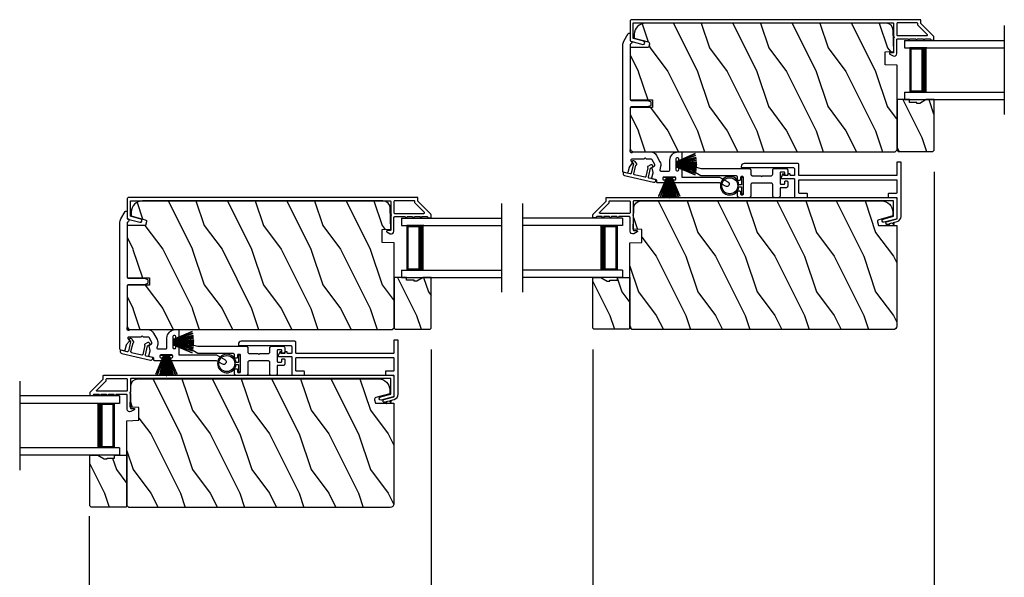
# Model space of a CAD drawing. Extents: x 491 to 842, y -556 to -461.
# Drawn here: x 724 to 740, y -527 to -517 of the extents above; entities that cross this region are included whole.
import ezdxf

# ---------------------------------------------------------------- set-up
doc = ezdxf.new("R2010")
doc.units = 0
doc.header["$LTSCALE"] = 2
doc.header["$MEASUREMENT"] = 0
doc.header["$PDMODE"] = 3
doc.layers.get('0').update_dxf_attribs({"linetype": 'CONTINUOUS'})
doc.layers.get('DEFPOINTS').update_dxf_attribs({"color": 3, "linetype": 'CONTINUOUS'})
doc.layers.add('Dim', color=7, linetype='CONTINUOUS')
doc.styles.get("Standard").update_dxf_attribs({"font": 'arial.ttf'})
doc.dimstyles.new('STANDARD X2', dxfattribs={"dimtxt": 0.48, "dimasz": 0.6, "dimexe": 0.125, "dimexo": 0.36, "dimgap": 0.18, "dimtad": 0, "dimdec": 4, "dimzin": 0, "dimdsep": 46, "dimlunit": 4, "dimtxsty": 'Standard', "dimcen": 0, "dimadec": 5, "dimazin": 0, "dimtfac": 1, "dimtdec": 4, "dimtofl": 0, "dimtmove": 0, "dimatfit": 3, "dimfxl": 1, "dimtolj": 1, "dimtzin": 0, "dimarcsym": 0})

# ---------------------------------------------------------------- blocks, each defined once
blk = doc.blocks.new('*D215')
at = {"layer": 'DEFPOINTS', "color": 0, "transparency": 16777216}
for p in [(721.913, -525.417), (724.674, -525.417), (721.913, -529.872)]:
    blk.add_point(p, dxfattribs=at)
at = {"layer": 'Dim', "color": 0, "lineweight": -2, "transparency": 16777216}
for p, q in [((721.913, -525.777), (721.913, -529.997)), ((724.674, -525.777), (724.674, -529.997)), ((721.313, -529.872), (720.713, -529.872)), ((725.274, -529.872), (725.874, -529.872))]:
    blk.add_line(p, q, dxfattribs=at)
at = {"layer": 'Dim', "color": 0, "transparency": 16777216}
for points in [[(721.313, -529.772), (721.313, -529.972), (721.913, -529.872)], [(725.274, -529.772), (725.274, -529.972), (724.674, -529.872)]]:
    blk.add_solid(points, dxfattribs=at)
at = {"layer": 'Dim', "color": 0, "transparency": 16777216, "insert": (723.293, -529.872), "char_height": 0.48, "attachment_point": 5}
blk.add_mtext('\\A1;DLO', dxfattribs=at)
blk = doc.blocks.new('*D218')
at = {"layer": 'DEFPOINTS', "color": 0, "transparency": 16777216}
for p in [(738.924, -519.417), (733.169, -522.417), (733.169, -529.872)]:
    blk.add_point(p, dxfattribs=at)
at = {"layer": 'Dim', "color": 0, "lineweight": -2, "transparency": 16777216}
for p, q in [((738.924, -519.777), (738.924, -529.997)), ((733.169, -522.777), (733.169, -529.997)), ((733.769, -529.872), (735.408, -529.872)), ((738.324, -529.872), (736.684, -529.872))]:
    blk.add_line(p, q, dxfattribs=at)
at = {"layer": 'Dim', "color": 0, "transparency": 16777216}
for points in [[(733.769, -529.772), (733.769, -529.972), (733.169, -529.872)], [(738.324, -529.772), (738.324, -529.972), (738.924, -529.872)]]:
    blk.add_solid(points, dxfattribs=at)
at = {"layer": 'Dim', "color": 0, "transparency": 16777216, "insert": (736.046, -529.872), "char_height": 0.48, "attachment_point": 5}
blk.add_mtext('\\A1;5{\\H1x;\\S3/4;}"', dxfattribs=at)
blk = doc.blocks.new('*D219')
at = {"layer": 'DEFPOINTS', "color": 0, "transparency": 16777216}
for p in [(730.444, -522.417), (724.674, -525.228), (724.674, -529.872)]:
    blk.add_point(p, dxfattribs=at)
at = {"layer": 'Dim', "color": 0, "lineweight": -2, "transparency": 16777216}
for p, q in [((730.444, -522.777), (730.444, -529.997)), ((724.674, -525.588), (724.674, -529.997)), ((725.274, -529.872), (726.921, -529.872)), ((729.844, -529.872), (728.197, -529.872))]:
    blk.add_line(p, q, dxfattribs=at)
at = {"layer": 'Dim', "color": 0, "transparency": 16777216}
for points in [[(725.274, -529.772), (725.274, -529.972), (724.674, -529.872)], [(729.844, -529.772), (729.844, -529.972), (730.444, -529.872)]]:
    blk.add_solid(points, dxfattribs=at)
at = {"layer": 'Dim', "color": 0, "transparency": 16777216, "insert": (727.559, -529.872), "char_height": 0.48, "attachment_point": 5}
blk.add_mtext('\\A1;5{\\H1x;\\S3/4;}"', dxfattribs=at)
blk = doc.blocks.new('*D242')
at = {"layer": 'DEFPOINTS', "color": 0, "transparency": 16777216}
for p in [(730.444, -522.417), (733.169, -522.417), (730.444, -529.872)]:
    blk.add_point(p, dxfattribs=at)
at = {"layer": 'Dim', "color": 0, "lineweight": -2, "transparency": 16777216}
for p, q in [((730.444, -522.777), (730.444, -529.997)), ((733.169, -522.777), (733.169, -529.997)), ((729.844, -529.872), (729.244, -529.872)), ((733.769, -529.872), (734.369, -529.872))]:
    blk.add_line(p, q, dxfattribs=at)
at = {"layer": 'Dim', "color": 0, "transparency": 16777216}
for points in [[(729.844, -529.772), (729.844, -529.972), (730.444, -529.872)], [(733.769, -529.772), (733.769, -529.972), (733.169, -529.872)]]:
    blk.add_solid(points, dxfattribs=at)
at = {"layer": 'Dim', "color": 0, "transparency": 16777216, "insert": (731.806, -529.872), "char_height": 0.48, "attachment_point": 5}
blk.add_mtext('\\A1;DLO', dxfattribs=at)
blk = doc.blocks.new('*D243')
at = {"layer": 'DEFPOINTS', "color": 0, "transparency": 16777216}
for p in [(738.924, -519.417), (741.649, -519.417), (738.924, -529.872)]:
    blk.add_point(p, dxfattribs=at)
at = {"layer": 'Dim', "color": 0, "lineweight": -2, "transparency": 16777216}
for p, q in [((738.924, -519.777), (738.924, -529.997)), ((741.649, -519.777), (741.649, -529.997)), ((738.324, -529.872), (737.724, -529.872)), ((742.249, -529.872), (742.849, -529.872))]:
    blk.add_line(p, q, dxfattribs=at)
at = {"layer": 'Dim', "color": 0, "transparency": 16777216}
for points in [[(738.324, -529.772), (738.324, -529.972), (738.924, -529.872)], [(742.249, -529.772), (742.249, -529.972), (741.649, -529.872)]]:
    blk.add_solid(points, dxfattribs=at)
at = {"layer": 'Dim', "color": 0, "transparency": 16777216, "insert": (740.286, -529.872), "char_height": 0.48, "attachment_point": 5}
blk.add_mtext('\\A1;DLO', dxfattribs=at)
blk = doc.blocks.new('A$C51B31A77')
for p, q in [((0.129, 0.497), (0.131, 0.503)), ((0.131, 0.503), (0.134, 0.508)), ((0.134, 0.508), (0.137, 0.512)), ((0.137, 0.512), (0.142, 0.516)), ((0.142, 0.516), (0.147, 0.519)), ((0.147, 0.519), (0.152, 0.52)), ((0.152, 0.52), (0.158, 0.521)), ((0.158, 0.521), (0.222, 0.521)), ((0.222, 0.521), (0.228, 0.52)), ((0.228, 0.52), (0.234, 0.519)), ((0.234, 0.519), (0.239, 0.516)), ((0.239, 0.516), (0.243, 0.512)), ((0.243, 0.512), (0.247, 0.508)), ((0.247, 0.508), (0.25, 0.503)), ((0.25, 0.503), (0.252, 0.497)), ((0.623, 0.497), (0.625, 0.503)), ((0.625, 0.503), (0.628, 0.508)), ((0.628, 0.508), (0.632, 0.512)), ((0.632, 0.512), (0.636, 0.516)), ((0.636, 0.516), (0.641, 0.519)), ((0.641, 0.519), (0.647, 0.52)), ((0.647, 0.52), (0.653, 0.521)), ((0.653, 0.521), (0.816, 0.521)), ((0.816, 0.521), (0.821, 0.52)), ((0.821, 0.52), (0.827, 0.519)), ((0.827, 0.519), (0.832, 0.516)), ((0.832, 0.516), (0.837, 0.512)), ((0.837, 0.512), (0.84, 0.508)), ((0.84, 0.508), (0.843, 0.503)), ((0.843, 0.503), (0.845, 0.497)), ((0.001, 0.33), (0.002, 0.336)), ((0.002, 0.336), (0.005, 0.341)), ((0.005, 0.341), (0.009, 0.345)), ((0.009, 0.345), (0.013, 0.349)), ((0.013, 0.349), (0.018, 0.352)), ((0.018, 0.352), (0.024, 0.353)), ((0.024, 0.353), (0.03, 0.354)), ((0.03, 0.354), (0.129, 0.354)), ((0.129, 0.491), (0.129, 0.497)), ((0.129, 0.354), (0.129, 0.491)), ((0.252, 0.497), (0.252, 0.491)), ((0.252, 0.491), (0.252, 0.303)), ((0.623, 0.491), (0.623, 0.497)), ((0.623, 0.303), (0.623, 0.491)), ((0.747, 0.46), (0.746, 0.457)), ((0.746, 0.457), (0.746, 0.18)), ((0.748, 0.462), (0.747, 0.46)), ((0.749, 0.465), (0.748, 0.462)), ((0.751, 0.467), (0.749, 0.465)), ((0.753, 0.469), (0.751, 0.467)), ((0.756, 0.47), (0.753, 0.469)), ((0.758, 0.471), (0.756, 0.47)), ((0.761, 0.472), (0.758, 0.471)), ((0.781, 0.472), (0.761, 0.472)), ((0.784, 0.471), (0.781, 0.472)), ((0.787, 0.47), (0.784, 0.471)), ((0.789, 0.469), (0.787, 0.47)), ((0.792, 0.467), (0.789, 0.469)), ((0.793, 0.465), (0.792, 0.467)), ((0.795, 0.462), (0.793, 0.465)), ((0.796, 0.46), (0.795, 0.462)), ((0.796, 0.457), (0.796, 0.46)), ((0.796, 0.422), (0.796, 0.457)), ((0.796, 0.419), (0.796, 0.422)), ((0.797, 0.416), (0.796, 0.419)), ((0.798, 0.414), (0.797, 0.416)), ((0.8, 0.412), (0.798, 0.414)), ((0.802, 0.41), (0.8, 0.412)), ((0.805, 0.408), (0.802, 0.41)), ((0.808, 0.408), (0.805, 0.408)), ((0.811, 0.407), (0.808, 0.408)), ((0.83, 0.407), (0.811, 0.407)), ((0.833, 0.408), (0.83, 0.407)), ((0.836, 0.408), (0.833, 0.408)), ((0.839, 0.41), (0.836, 0.408)), ((0.841, 0.412), (0.839, 0.41)), ((0.843, 0.414), (0.841, 0.412)), ((0.844, 0.416), (0.843, 0.414)), ((0.845, 0.419), (0.844, 0.416)), ((0.845, 0.497), (0.845, 0.491)), ((0.845, 0.491), (0.845, 0.422)), ((0.845, 0.422), (0.845, 0.419)), ((0, 0.324), (0.001, 0.33)), ((0, 0.252), (0, 0.324)), ((0.002, 0.244), (0, 0.252)), ((0.004, 0.242), (0.002, 0.244)), ((0.007, 0.24), (0.004, 0.242)), ((0.009, 0.238), (0.007, 0.24)), ((0.012, 0.238), (0.009, 0.238)), ((0.015, 0.237), (0.012, 0.238)), ((0.035, 0.237), (0.015, 0.237)), ((0.037, 0.238), (0.035, 0.237)), ((0.04, 0.238), (0.037, 0.238)), ((0.043, 0.24), (0.04, 0.238)), ((0.045, 0.242), (0.043, 0.24)), ((0.047, 0.244), (0.045, 0.242)), ((0.048, 0.246), (0.047, 0.244)), ((0.049, 0.249), (0.048, 0.246)), ((0.05, 0.283), (0.049, 0.28)), ((0.049, 0.28), (0.049, 0.252)), ((0.049, 0.252), (0.049, 0.249)), ((0.051, 0.285), (0.05, 0.283)), ((0.052, 0.288), (0.051, 0.285)), ((0.054, 0.29), (0.052, 0.288)), ((0.056, 0.292), (0.054, 0.29)), ((0.059, 0.293), (0.056, 0.292)), ((0.061, 0.294), (0.059, 0.293)), ((0.064, 0.295), (0.061, 0.294)), ((0.114, 0.295), (0.064, 0.295)), ((0.117, 0.294), (0.114, 0.295)), ((0.119, 0.293), (0.117, 0.294)), ((0.122, 0.292), (0.119, 0.293)), ((0.124, 0.29), (0.122, 0.292)), ((0.126, 0.288), (0.124, 0.29)), ((0.127, 0.285), (0.126, 0.288)), ((0.128, 0.283), (0.127, 0.285)), ((0.128, 0.099), (0.128, 0.283)), ((0.252, 0.303), (0.253, 0.298)), ((0.253, 0.298), (0.254, 0.292)), ((0.254, 0.292), (0.257, 0.287)), ((0.257, 0.287), (0.261, 0.282)), ((0.261, 0.282), (0.265, 0.279)), ((0.265, 0.279), (0.27, 0.276)), ((0.27, 0.276), (0.276, 0.274)), ((0.276, 0.274), (0.282, 0.274)), ((0.282, 0.274), (0.593, 0.274)), ((0.593, 0.274), (0.599, 0.274)), ((0.599, 0.274), (0.605, 0.276)), ((0.605, 0.276), (0.61, 0.279)), ((0.61, 0.279), (0.614, 0.282)), ((0.614, 0.282), (0.618, 0.287)), ((0.618, 0.287), (0.621, 0.292)), ((0.621, 0.292), (0.622, 0.298)), ((0.622, 0.298), (0.623, 0.303)), ((0.746, 0.18), (0.747, 0.177)), ((0.747, 0.177), (0.748, 0.174)), ((0.748, 0.174), (0.749, 0.172)), ((0.749, 0.172), (0.751, 0.169)), ((0.751, 0.169), (0.753, 0.168)), ((0.753, 0.168), (0.756, 0.166)), ((0.756, 0.166), (0.758, 0.165)), ((0.784, 0.165), (0.787, 0.166)), ((0.787, 0.166), (0.789, 0.168)), ((0.789, 0.168), (0.792, 0.169)), ((0.792, 0.169), (0.793, 0.172)), ((0.793, 0.172), (0.795, 0.174)), ((0.795, 0.174), (0.796, 0.177)), ((0.796, 0.217), (0.797, 0.22)), ((0.796, 0.214), (0.796, 0.217)), ((0.796, 0.18), (0.796, 0.214)), ((0.796, 0.177), (0.796, 0.18)), ((0.797, 0.22), (0.798, 0.223)), ((0.798, 0.223), (0.8, 0.225)), ((0.8, 0.225), (0.802, 0.227)), ((0.802, 0.227), (0.805, 0.228)), ((0.805, 0.228), (0.808, 0.229)), ((0.808, 0.229), (0.811, 0.229)), ((0.811, 0.229), (0.83, 0.229)), ((0.83, 0.229), (0.833, 0.229)), ((0.833, 0.229), (0.836, 0.228)), ((0.836, 0.228), (0.839, 0.227)), ((0.839, 0.227), (0.841, 0.225)), ((0.841, 0.225), (0.843, 0.223)), ((0.843, 0.223), (0.844, 0.22)), ((0.844, 0.22), (0.845, 0.217)), ((0.845, 0.217), (0.845, 0.214)), ((0.845, 0.214), (0.845, 0.18)), ((0.845, 0.18), (0.846, 0.174)), ((0.846, 0.174), (0.848, 0.169)), ((0.848, 0.169), (0.85, 0.163)), ((0.002, 0.138), (0, 0.129)), ((0, 0.056), (0, 0.129)), ((0.001, 0.051), (0, 0.056)), ((0.001, 0.135), (0.002, 0.138)), ((0.002, 0.045), (0.001, 0.051)), ((0.002, 0.138), (0.004, 0.14)), ((0.005, 0.04), (0.002, 0.045)), ((0.004, 0.14), (0.007, 0.142)), ((0.009, 0.035), (0.005, 0.04)), ((0.007, 0.142), (0.009, 0.143)), ((0.009, 0.143), (0.012, 0.144)), ((0.013, 0.032), (0.009, 0.035)), ((0.012, 0.144), (0.015, 0.144)), ((0.018, 0.029), (0.013, 0.032)), ((0.015, 0.144), (0.035, 0.144)), ((0.024, 0.027), (0.018, 0.029)), ((0.03, 0.027), (0.024, 0.027)), ((0.222, 0.027), (0.03, 0.027)), ((0.035, 0.144), (0.037, 0.144)), ((0.037, 0.144), (0.04, 0.143)), ((0.04, 0.143), (0.043, 0.142)), ((0.043, 0.142), (0.045, 0.14)), ((0.045, 0.14), (0.047, 0.138)), ((0.047, 0.138), (0.048, 0.135)), ((0.048, 0.135), (0.049, 0.132)), ((0.049, 0.132), (0.049, 0.129)), ((0.049, 0.129), (0.049, 0.102)), ((0.049, 0.102), (0.05, 0.099)), ((0.05, 0.099), (0.051, 0.096)), ((0.051, 0.096), (0.052, 0.094)), ((0.052, 0.094), (0.054, 0.091)), ((0.054, 0.091), (0.056, 0.089)), ((0.056, 0.089), (0.059, 0.088)), ((0.059, 0.088), (0.061, 0.087)), ((0.061, 0.087), (0.064, 0.087)), ((0.064, 0.087), (0.114, 0.087)), ((0.114, 0.087), (0.117, 0.087)), ((0.117, 0.087), (0.119, 0.088)), ((0.119, 0.088), (0.122, 0.089)), ((0.122, 0.089), (0.124, 0.091)), ((0.124, 0.091), (0.126, 0.094)), ((0.126, 0.094), (0.127, 0.096)), ((0.127, 0.096), (0.128, 0.099)), ((0.228, 0.027), (0.222, 0.027)), ((0.234, 0.029), (0.228, 0.027)), ((0.239, 0.032), (0.234, 0.029)), ((0.243, 0.035), (0.239, 0.032)), ((0.247, 0.04), (0.243, 0.035)), ((0.25, 0.045), (0.247, 0.04)), ((0.252, 0.051), (0.25, 0.045)), ((0.253, 0.126), (0.252, 0.121)), ((0.252, 0.121), (0.252, 0.056)), ((0.252, 0.056), (0.252, 0.051)), ((0.254, 0.132), (0.253, 0.126)), ((0.257, 0.137), (0.254, 0.132)), ((0.261, 0.142), (0.257, 0.137)), ((0.265, 0.145), (0.261, 0.142)), ((0.27, 0.148), (0.265, 0.145)), ((0.276, 0.15), (0.27, 0.148)), ((0.282, 0.15), (0.276, 0.15)), ((0.423, 0.15), (0.282, 0.15)), ((0.437, 0.165), (0.423, 0.15)), ((0.452, 0.15), (0.437, 0.165)), ((0.593, 0.15), (0.452, 0.15)), ((0.599, 0.15), (0.593, 0.15)), ((0.605, 0.148), (0.599, 0.15)), ((0.61, 0.145), (0.605, 0.148)), ((0.614, 0.142), (0.61, 0.145)), ((0.618, 0.137), (0.614, 0.142)), ((0.621, 0.132), (0.618, 0.137)), ((0.622, 0.126), (0.621, 0.132)), ((0.623, 0.121), (0.622, 0.126)), ((0.623, 0.056), (0.623, 0.121)), ((0.623, 0.051), (0.623, 0.056)), ((0.625, 0.045), (0.623, 0.051)), ((0.628, 0.04), (0.625, 0.045)), ((0.632, 0.035), (0.628, 0.04)), ((0.636, 0.032), (0.632, 0.035)), ((0.641, 0.029), (0.636, 0.032)), ((0.647, 0.027), (0.641, 0.029)), ((0.653, 0.027), (0.647, 0.027)), ((1.467, 0.027), (0.653, 0.027)), ((0.758, 0.165), (0.761, 0.165)), ((0.761, 0.165), (0.781, 0.165)), ((0.781, 0.165), (0.784, 0.165)), ((0.85, 0.163), (0.854, 0.159)), ((0.854, 0.159), (0.858, 0.155)), ((0.858, 0.155), (0.864, 0.152)), ((0.864, 0.152), (0.869, 0.151)), ((0.869, 0.151), (0.875, 0.15)), ((0.875, 0.15), (1.467, 0.15)), ((1.467, 0.15), (1.59, 0.079)), ((1.558, 0.001), (1.467, 0.027)), ((1.573, 0), (1.558, 0.001)), ((1.588, 0.004), (1.573, 0)), ((1.6, 0.013), (1.588, 0.004)), ((1.59, 0.079), (1.602, 0.069)), ((1.608, 0.026), (1.6, 0.013)), ((1.602, 0.069), (1.609, 0.056)), ((1.611, 0.041), (1.608, 0.026)), ((1.609, 0.056), (1.611, 0.041))]:
    blk.add_line(p, q)
blk = doc.blocks.new('A$C213E3FBD')
blk.add_lwpolyline([(0, 0.032, 0.414214), (0.032, 0), (0.531, 0, 0.414214), (0.563, 0.032), (0.563, 0.04, 0.414214), (0.553, 0.05), (0.445, 0.05, -0.414214), (0.43, 0.065), (0.43, 0.221), (0.46, 0.251, 0.339454), (0.462, 0.263), (0.461, 0.264, 0.493145), (0.41, 0.27), (0.377, 0.238, 0.414214), (0.377, 0.224), (0.385, 0.216), (0.385, 0.065, -0.414214), (0.37, 0.05), (0.193, 0.05, -0.414214), (0.178, 0.065), (0.178, 0.216), (0.186, 0.224, 0.414214), (0.186, 0.238), (0.153, 0.27, 0.493145), (0.102, 0.264), (0.101, 0.263, 0.339454), (0.103, 0.251), (0.133, 0.221), (0.133, 0.065, -0.414214), (0.118, 0.05), (0.01, 0.05, 0.414214), (0, 0.04)], format="xyb", close=True)
blk = doc.blocks.new('A$C5AAE0589')
blk.add_blockref('A$C213E3FBD', (0, 0))
blk = doc.blocks.new('A$C33282C36')
for p, q in [((0.385, 1.101), (0.521, 0.78)), ((0.522, 0.78), (0.386, 1.101)), ((0.417, 1.11), (0.524, 0.78)), ((0.525, 0.78), (0.418, 1.111)), ((0.451, 1.118), (0.529, 0.78)), ((0.53, 0.78), (0.452, 1.119)), ((0.475, 1.123), (0.535, 0.78)), ((0.536, 0.78), (0.475, 1.123)), ((0.5, 1.126), (0.542, 0.78)), ((0.543, 0.78), (0.501, 1.126)), ((0.529, 1.129), (0.553, 0.78)), ((0.554, 0.78), (0.53, 1.129)), ((0.551, 1.13), (0.557, 0.78)), ((0.558, 0.78), (0.552, 1.13)), ((0.563, 1.13), (0.563, 0.78)), ((0.568, 0.78), (0.568, 1.13)), ((0.578, 1.13), (0.572, 0.78)), ((0.573, 0.78), (0.579, 1.13)), ((0.6, 1.129), (0.576, 0.78)), ((0.577, 0.78), (0.601, 1.129)), ((0.629, 1.126), (0.587, 0.78)), ((0.588, 0.78), (0.63, 1.126)), ((0.655, 1.123), (0.594, 0.78)), ((0.595, 0.78), (0.656, 1.123)), ((0.678, 1.119), (0.6, 0.78)), ((0.601, 0.78), (0.679, 1.118)), ((0.712, 1.111), (0.605, 0.78)), ((0.606, 0.78), (0.713, 1.11)), ((0.744, 1.101), (0.608, 0.78)), ((0.609, 0.78), (0.745, 1.101)), ((0.472, 0.78), (0.472, 0.777)), ((0.521, 0.78), (0.472, 0.78)), ((0.472, 0.777), (0.658, 0.777)), ((0.524, 0.78), (0.522, 0.78)), ((0.529, 0.78), (0.525, 0.78)), ((0.535, 0.78), (0.53, 0.78)), ((0.542, 0.78), (0.536, 0.78)), ((0.553, 0.78), (0.543, 0.78)), ((0.557, 0.78), (0.554, 0.78)), ((0.563, 0.78), (0.558, 0.78)), ((0.572, 0.78), (0.568, 0.78)), ((0.576, 0.78), (0.573, 0.78)), ((0.587, 0.78), (0.577, 0.78)), ((0.594, 0.78), (0.588, 0.78)), ((0.6, 0.78), (0.595, 0.78)), ((0.605, 0.78), (0.601, 0.78)), ((0.608, 0.78), (0.606, 0.78)), ((0.658, 0.78), (0.609, 0.78)), ((0.658, 0.777), (0.658, 0.78))]:
    blk.add_line(p, q)
for start, end in [(108.4621, 108.5638), (105.0854, 105.1869), (101.5776, 101.6791), (99.1156, 99.2171), (96.5475, 96.6489), (93.5884, 93.6898), (91.3679, 91.4693), (89.7465, 90.2535), (88.5307, 88.6321), (86.3102, 86.4116), (83.3511, 83.4525), (80.7829, 80.8844), (78.3209, 78.4224), (74.8131, 74.9146), (71.4362, 71.5379)]:
    blk.add_arc((0.565, 0.565), 0.565, start, end)
blk = doc.blocks.new('A$C7CF641F7')
h = blk.add_hatch(color=256)
h.dxf.hatch_style = 1
h.paths.add_polyline_path([(0.022, 0.231, -0.38367), (0.143, 0.365, -0.133517), (0.143, 0.387, 0.902966), (0.139, 0.075, 0.055914), (0.174, 0.075), (0.174, 0.075, 0.739093), (0.23, 0.37), (0.221, 0.355, -0.030991), (0.218, 0.351, -0.281053), (0.291, 0.231, -1)])
h.paths.add_polyline_path([(0.143, 0.387, 0.133517), (0.143, 0.365, -0.146089), (0.218, 0.351, 0.030991), (0.221, 0.355), (0.23, 0.37, 0.145009)])
for p, q in [((0.139, 0.035), (0.034, 0.035)), ((0.034, 0), (0.279, 0)), ((0.139, 0.075), (0.139, 0.035)), ((0.174, 0.035), (0.174, 0.075)), ((0.279, 0.035), (0.174, 0.035))]:
    blk.add_line(p, q)
blk.add_circle((0.157, 0.231), 0.135)
for centre, radius, start, end in [((0.157, 0.231), 0.157, 276.4006, 263.5994), ((0.034, 0.018), 0.0175, 90.0038, 269.9962), ((0.279, 0.018), 0.0175, 270.0048, 89.9952)]:
    blk.add_arc(centre, radius, start, end)
blk = doc.blocks.new('A$C10393467')
for p, q in [((0, 0), (0, 1.683)), ((0.125, 0), (0.125, 1.683)), ((0.875, 0), (0.875, 1.683)), ((1, 0), (1, 1.683)), ((0.125, 0.375), (0.125, 0.089)), ((0.875, 0.089), (0.875, 0.375)), ((0, 0), (0.125, 0)), ((0.125, 0.089), (0.875, 0.089)), ((0.875, 0.089), (0.875, 0.089)), ((0.875, 0), (1, 0))]:
    blk.add_line(p, q)
for points, const_width in [([(0.125, 0.33), (0.875, 0.33)], 0.09), ([(0.14, 0.089), (0.14, 0.33)], 0.03), ([(0.86, 0.089), (0.86, 0.33)], 0.03), ([(0.14, 0.104), (0.86, 0.104)], 0.03)]:
    blk.add_lwpolyline(points, dxfattribs=dict(const_width=const_width))

msp = doc.modelspace()

# ---------------------------------------------------------------- hatches: boundary and pattern name
h = msp.add_hatch()
h.set_pattern_fill('WOOD2', color=256, angle=90, pattern_type=2)
h.set_pattern_definition([(306.8699, (1165.13478, 780.31258), (-2.000000123, 2.999999918), [0.5, -4.5]), (296.5651, (1165.4348, 780.91258), (1.00000131, -0.99999916), [1.118034, -1.118034]), (288.4349, (1165.93478, 780.91258), (0.9999984, -2.000000435), [0.632456, -2.529822])])
edge = h.paths.add_edge_path()
edge.add_line((733.79884, -518.56756), (734.17384, -518.56756))
edge.add_line((734.17384, -518.56756), (734.17384, -518.69256))
edge.add_line((734.17384, -518.69256), (733.79884, -518.69256))
edge.add_line((733.79884, -518.69256), (733.79884, -519.37956))
edge.add_arc((733.86184, -519.37956), 0.063, 180.002604, 269.999797)
edge.add_line((733.86184, -519.44256), (738.26683, -519.44256))
edge.add_line((738.26683, -519.44256), (738.29883, -519.41056))
edge.add_line((738.29883, -519.41056), (738.29883, -517.97956))
edge.add_line((738.29883, -517.97956), (738.09573, -517.97247))
edge.add_line((738.09573, -517.97247), (738.09573, -517.75467))
edge.add_line((738.09573, -517.75467), (738.24383, -517.7495))
edge.add_line((738.24383, -517.7495), (738.23451, -517.39338))
edge.add_arc((738.10955, -517.39665), 0.125, 1.500482, 89.999075)
edge.add_line((738.10955, -517.27165), (734.05584, -517.27165))
edge.add_arc((734.05584, -517.45965), 0.188, 90.000182, 179.998792)
edge.add_line((733.86783, -517.45965), (733.86783, -517.5245))
edge.add_line((733.86783, -517.5245), (734.10336, -517.58761))
edge.add_arc((734.0956, -517.61659), 0.02999, -15.010929, 75.011908, ccw=False)
edge.add_line((734.12457, -517.62436), (734.10856, -517.6841))
edge.add_line((734.10856, -517.6841), (733.79884, -517.6841))
edge.add_line((733.79884, -517.6841), (733.79884, -518.56756))
h = msp.add_hatch()
h.set_pattern_fill('WOOD2', color=256, angle=90, style=0)
h.set_pattern_definition([(306.8699, (521.91407, -540.80443), (-2.00000012, 2.99999992), [0.5, -4.5]), (296.5651, (522.21407, -540.20443), (1.0000013, -0.9999992), [1.118034, -1.118034]), (288.4349, (522.71407, -540.20443), (0.9999984, -2.00000043), [0.632456, -2.529822])])
h.paths.add_polyline_path([(738.31883, -519.43656), (738.90383, -519.43656), (738.92383, -519.41656), (738.92383, -518.56156), (738.79094, -518.56156), (738.68183, -518.62456), (738.63483, -518.62456), (738.63483, -518.60856), (738.50983, -518.60856), (738.50983, -518.56156), (738.29883, -518.56156), (738.29883, -519.41656)])
h = msp.add_hatch()
h.set_pattern_fill('WOOD2', color=256, angle=90, pattern_type=2)
h.set_pattern_definition([(306.8699, (1173.61495, 783.31258), (-2.000000123, 2.999999918), [0.5, -4.5]), (296.5651, (1173.91495, 783.91258), (1.00000131, -0.99999916), [1.118034, -1.118034]), (288.4349, (1174.41495, 783.91258), (0.9999984, -2.000000435), [0.632456, -2.529822])])
edge = h.paths.add_edge_path()
edge.add_line((725.31866, -521.56756), (725.69366, -521.56756))
edge.add_line((725.69366, -521.56756), (725.69366, -521.69256))
edge.add_line((725.69366, -521.69256), (725.31866, -521.69256))
edge.add_line((725.31866, -521.69256), (725.31866, -522.37956))
edge.add_arc((725.38167, -522.37956), 0.063, 180.002604, 269.999797)
edge.add_line((725.38167, -522.44256), (729.78665, -522.44256))
edge.add_line((729.78665, -522.44256), (729.81865, -522.41056))
edge.add_line((729.81865, -522.41056), (729.81865, -520.97956))
edge.add_line((729.81865, -520.97956), (729.61555, -520.97247))
edge.add_line((729.61555, -520.97247), (729.61555, -520.75467))
edge.add_line((729.61555, -520.75467), (729.76366, -520.7495))
edge.add_line((729.76366, -520.7495), (729.75434, -520.39338))
edge.add_arc((729.62938, -520.39665), 0.125, 1.500482, 89.999075)
edge.add_line((729.62938, -520.27165), (725.57566, -520.27165))
edge.add_arc((725.57566, -520.45965), 0.188, 90.000182, 179.998792)
edge.add_line((725.38766, -520.45965), (725.38766, -520.5245))
edge.add_line((725.38766, -520.5245), (725.62318, -520.58761))
edge.add_arc((725.61543, -520.61659), 0.02999, -15.010929, 75.011908, ccw=False)
edge.add_line((725.6444, -520.62436), (725.62839, -520.6841))
edge.add_line((725.62839, -520.6841), (725.31866, -520.6841))
edge.add_line((725.31866, -520.6841), (725.31866, -521.56756))
h = msp.add_hatch()
h.set_pattern_fill('WOOD2', color=256, angle=90, pattern_type=2)
h.set_pattern_definition([(306.8699, (490.93626, -537.80443), (-2.00000012, 2.99999992), [0.5, -4.5]), (296.5651, (491.23626, -537.20443), (1.0000013, -0.99999916), [1.118034, -1.118034]), (288.4349, (491.73626, -537.20443), (0.9999984, -2.00000043), [0.632456, -2.529822])])
edge = h.paths.add_edge_path()
edge.add_line((738.29384, -520.6841), (738.29384, -522.37956))
edge.add_arc((738.23084, -522.37956), 0.063, 270.000203, 359.997396, ccw=False)
edge.add_line((738.23084, -522.44256), (733.82585, -522.44256))
edge.add_line((733.82585, -522.44256), (733.79385, -522.41056))
edge.add_line((733.79385, -522.41056), (733.79385, -520.97956))
edge.add_line((733.79385, -520.97956), (733.99695, -520.97247))
edge.add_line((733.99695, -520.97247), (733.99695, -520.75467))
edge.add_line((733.99695, -520.75467), (733.84884, -520.7495))
edge.add_line((733.84884, -520.7495), (733.85817, -520.39338))
edge.add_arc((733.98312, -520.39665), 0.125, 90.000925, 178.499518, ccw=False)
edge.add_line((733.98312, -520.27165), (738.03684, -520.27165))
edge.add_arc((738.03684, -520.45965), 0.188, 0.001208, 89.999818, ccw=False)
edge.add_line((738.22484, -520.45965), (738.22484, -520.5245))
edge.add_line((738.22484, -520.5245), (737.98932, -520.58761))
edge.add_arc((737.99708, -520.61659), 0.02999, 104.988092, 195.010929)
edge.add_line((737.96811, -520.62436), (737.98412, -520.6841))
edge.add_line((737.98412, -520.6841), (738.29384, -520.6841))
h = msp.add_hatch()
h.set_pattern_fill('WOOD2', color=256, angle=90, style=0)
h.set_pattern_definition([(306.8699, (530.39425, -537.80443), (-2.00000012, 2.99999992), [0.5, -4.5]), (296.5651, (530.69425, -537.20443), (1.0000013, -0.9999992), [1.118034, -1.118034]), (288.4349, (531.19425, -537.20443), (0.9999984, -2.00000043), [0.632456, -2.529822])])
h.paths.add_polyline_path([(729.83865, -522.43656), (730.42365, -522.43656), (730.44365, -522.41656), (730.44365, -521.56156), (730.31077, -521.56156), (730.20165, -521.62456), (730.15465, -521.62456), (730.15465, -521.60856), (730.02965, -521.60856), (730.02965, -521.56156), (729.81865, -521.56156), (729.81865, -522.41656)])
h = msp.add_hatch()
h.set_pattern_fill('WOOD2', color=256, angle=90, style=0)
h.set_pattern_definition([(306.8699, (530.65424, -537.80443), (-2.00000012, 2.99999992), [0.5, -4.5]), (296.5651, (530.95424, -537.20443), (1.0000013, -0.9999992), [1.118034, -1.118034]), (288.4349, (531.45424, -537.20443), (0.9999984, -2.00000043), [0.632456, -2.529822])])
h.paths.add_polyline_path([(733.77385, -522.43656), (733.18885, -522.43656), (733.16885, -522.41656), (733.16885, -521.56156), (733.30173, -521.56156), (733.41085, -521.62456), (733.45785, -521.62456), (733.45785, -521.60856), (733.58285, -521.60856), (733.58285, -521.56156), (733.79385, -521.56156), (733.79385, -522.41656)])
h = msp.add_hatch()
h.set_pattern_fill('WOOD2', color=256, angle=90, pattern_type=2)
h.set_pattern_definition([(306.8699, (499.41644, -534.80443), (-2.00000012, 2.99999992), [0.5, -4.5]), (296.5651, (499.71644, -534.20443), (1.0000013, -0.9999992), [1.118034, -1.118034]), (288.4349, (500.21644, -534.20443), (0.9999984, -2.00000043), [0.632456, -2.529822])])
edge = h.paths.add_edge_path()
edge.add_line((729.81367, -523.6841), (729.81367, -525.37956))
edge.add_arc((729.75066, -525.37956), 0.063, 270.000203, 359.997396, ccw=False)
edge.add_line((729.75066, -525.44256), (725.34568, -525.44256))
edge.add_line((725.34568, -525.44256), (725.31368, -525.41056))
edge.add_line((725.31368, -525.41056), (725.31368, -523.97956))
edge.add_line((725.31368, -523.97956), (725.51678, -523.97247))
edge.add_line((725.51678, -523.97247), (725.51678, -523.75467))
edge.add_line((725.51678, -523.75467), (725.36867, -523.7495))
edge.add_line((725.36867, -523.7495), (725.37799, -523.39338))
edge.add_arc((725.50295, -523.39665), 0.125, 90.000925, 178.499518, ccw=False)
edge.add_line((725.50295, -523.27165), (729.55667, -523.27165))
edge.add_arc((729.55667, -523.45965), 0.188, 0.001208, 89.999818, ccw=False)
edge.add_line((729.74467, -523.45965), (729.74467, -523.5245))
edge.add_line((729.74467, -523.5245), (729.50915, -523.58761))
edge.add_arc((729.5169, -523.61659), 0.02999, 104.988092, 195.010929)
edge.add_line((729.48793, -523.62435), (729.50394, -523.6841))
edge.add_line((729.50394, -523.6841), (729.81367, -523.6841))
h = msp.add_hatch()
h.set_pattern_fill('WOOD2', color=256, angle=90, style=0)
h.set_pattern_definition([(306.8699, (539.13442, -534.80443), (-2.00000012, 2.99999992), [0.5, -4.5]), (296.5651, (539.4344, -534.20443), (1.0000013, -0.9999992), [1.118034, -1.118034]), (288.4349, (539.9344, -534.20443), (0.9999984, -2.00000043), [0.632456, -2.529822])])
h.paths.add_polyline_path([(725.29368, -525.43656), (724.70868, -525.43656), (724.68868, -525.41656), (724.68868, -524.56156), (724.82156, -524.56156), (724.93068, -524.62456), (724.97768, -524.62456), (724.97768, -524.60856), (725.10268, -524.60856), (725.10268, -524.56156), (725.31368, -524.56156), (725.31368, -525.41656)])

# ---------------------------------------------------------------- linework, layer by layer
for p, q in [((740.10717, -517.31156), (740.10717, -518.81156)), ((731.627, -520.31156), (731.627, -521.81156)), ((731.9855, -520.31156), (731.9855, -521.81156)), ((723.50533, -523.31156), (723.50533, -524.81156))]:
    msp.add_line(p, q)
for points in [[(738.92134, -517.5027, 0.19909236), (738.91841, -517.49563), (738.70427, -517.28149, -0.19852534), (738.70134, -517.27442), (738.70134, -517.22256, 0.41421801), (738.69134, -517.21256), (733.82834, -517.21256, 0.41420569), (733.79634, -517.24456), (733.79634, -517.56029, 0.3395293), (733.8082, -517.57574), (734.01155, -517.63023, 0.99995423), (734.02578, -517.5771), (733.85134, -517.53036), (733.85134, -517.26756), (738.23134, -517.26756, -0.41421693), (738.24134, -517.27756), (738.24134, -517.4987, -1.00013796), (738.24134, -517.5187), (738.24134, -517.76212, -0.4142193), (738.23134, -517.77212), (738.1806, -517.77212, 0.78840284), (738.17515, -517.79481), (738.23091, -517.82322, 0.5600182), (738.29634, -517.78313), (738.29634, -517.5462, -0.4142178), (738.30634, -517.5362), (738.48634, -517.5362, 1.00001864), (738.51634, -517.5362), (738.61134, -517.5362, 1.00001864), (738.64134, -517.5362), (738.73634, -517.5362, 1.00001864), (738.76634, -517.5362), (738.85634, -517.5362, -0.41405189), (738.86634, -517.5462), (738.86634, -517.54756, 0.41421793), (738.87634, -517.55756), (738.91134, -517.55756, 0.41421793), (738.92134, -517.54756)], [(733.79884, -518.56756), (734.17384, -518.56756), (734.17384, -518.69256), (733.79884, -518.69256), (733.79884, -519.37956, 0.41419921), (733.86184, -519.44256), (738.26683, -519.44256), (738.29883, -519.41056), (738.29883, -517.97956), (738.09573, -517.97247), (738.09573, -517.75467), (738.24383, -517.7495), (738.23451, -517.39338, 0.40655911), (738.10955, -517.27165), (734.05584, -517.27165, 0.41420646), (733.86783, -517.45965), (733.86783, -517.5245), (734.10336, -517.58761, -0.41433031), (734.12457, -517.62436), (734.10856, -517.6841), (733.79884, -517.6841)], [(738.29634, -517.4712, 0.41421839), (738.30634, -517.4812), (738.80205, -517.4812, 0.66821213), (738.80912, -517.46413), (738.64927, -517.30427, -0.19878576), (738.64634, -517.2972), (738.64634, -517.27756, 0.41421693), (738.63634, -517.26756), (738.30634, -517.26756, 0.41421693), (738.29634, -517.27756)], [(734.60321, -519.76256, 0.41421356), (734.61884, -519.74694), (734.61884, -519.71319, -0.41421356), (734.63446, -519.69756), (734.65321, -519.69756, -0.41421356), (734.66884, -519.71319), (734.66884, -519.86719), (735.30486, -519.86719), (735.44734, -519.94945, -0.99737539), (735.40453, -520.02404), (735.30486, -519.96719), (734.51946, -519.96719, -0.41421356), (734.50384, -519.95156), (734.50384, -519.93281, -0.41421356), (734.51946, -519.91719), (734.55321, -519.91719, 0.41421356), (734.56884, -519.90156), (734.56884, -519.88281, 0.41421356), (734.55321, -519.86719), (734.36446, -519.86719, 0.41421356), (734.34884, -519.88281), (734.34884, -519.90156, 0.41421356), (734.36446, -519.91719), (734.39821, -519.91719, -0.41421356), (734.41384, -519.93281), (734.41384, -519.95156, -0.41421356), (734.39821, -519.96719), (734.26105, -519.96719, -0.48234275), (734.24583, -519.94805), (734.24914, -519.93369, 0.41421356), (734.23743, -519.91495), (734.17718, -519.90104, -0.41421356), (734.16547, -519.8823), (734.18468, -519.7991, 0.10951781), (734.18473, -519.79234), (734.16896, -519.71811, -0.31529879), (734.17596, -519.70161), (734.20696, -519.68224, 0.19891237), (734.2139, -519.6725), (734.21467, -519.66916, 0.18082946), (734.21325, -519.65831), (734.1694, -519.57585, 0.27732454), (734.15561, -519.56756), (734.07489, -519.56756), (734.05782, -519.55049, 0.41421356), (734.04368, -519.55049), (734.0266, -519.56756), (733.82467, -519.56756, 0.58904501), (733.81142, -519.59147), (733.8304, -519.62183, -0.31529879), (733.82946, -519.63973), (733.78274, -519.69953, 0.10951781), (733.77982, -519.70564), (733.76062, -519.78884, -0.41421356), (733.74188, -519.80055), (733.68595, -519.78763, -0.34921563), (733.67384, -519.77241), (733.67384, -517.64489, -0.1316525), (733.69273, -517.57439), (733.76595, -517.44756, -0.26794919), (733.77461, -517.44256), (733.78884, -517.44256, -0.41421356), (733.79884, -517.45256), (733.79884, -517.55883, 0.34199871), (733.80634, -517.56852, -0.77459667), (733.80634, -517.62661, 0.34199871), (733.79884, -517.63629), (733.79884, -518.56006, 0.41421356), (733.81384, -518.57506), (734.08369, -518.57506, -0.08748866), (734.08882, -518.57597), (734.13897, -518.59422, -0.31529879), (734.14884, -518.60831), (734.14884, -518.65181, -0.31529879), (734.13897, -518.66591), (734.08882, -518.68416, -0.08748866), (734.08369, -518.68506), (733.81384, -518.68506, 0.41421356), (733.79884, -518.70006), (733.79884, -519.40015, 1.02773856), (733.84125, -519.44256), (734.14231, -519.44256, -0.27732454), (734.2444, -519.50391), (734.30155, -519.61137, -0.18082946), (734.31211, -519.69165), (734.29909, -519.74805, 0.48234275), (734.31432, -519.76719), (734.45321, -519.76719, 0.41421356), (734.46884, -519.75156), (734.46884, -519.58356, -0.41421356), (734.60984, -519.44256), (734.65321, -519.44256, -0.41421356), (734.66884, -519.45819), (734.66884, -519.59194, -0.41421356), (734.65321, -519.60756), (734.63446, -519.60756, -0.41421356), (734.61884, -519.59194), (734.61884, -519.55819, 0.41421356), (734.60321, -519.54256), (734.58446, -519.54256, 0.41421356), (734.56884, -519.55819), (734.56884, -519.74694, 0.41421356), (734.58446, -519.76256)], [(730.44117, -520.5027, 0.19909236), (730.43824, -520.49563), (730.22409, -520.28149, -0.19852534), (730.22117, -520.27442), (730.22117, -520.22256, 0.41421801), (730.21117, -520.21256), (725.34817, -520.21256, 0.41420569), (725.31617, -520.24456), (725.31617, -520.56029, 0.3395293), (725.32802, -520.57574), (725.53137, -520.63023, 0.99995423), (725.54561, -520.5771), (725.37117, -520.53036), (725.37117, -520.26756), (729.75117, -520.26756, -0.41421693), (729.76117, -520.27756), (729.76117, -520.4987, -1.00013796), (729.76117, -520.5187), (729.76117, -520.76212, -0.4142193), (729.75117, -520.77212), (729.70042, -520.77212, 0.78840284), (729.69497, -520.79481), (729.75074, -520.82322, 0.5600182), (729.81617, -520.78313), (729.81617, -520.5462, -0.4142178), (729.82616, -520.5362), (730.00617, -520.5362, 1.00001864), (730.03617, -520.5362), (730.13117, -520.5362, 1.00001864), (730.16117, -520.5362), (730.25617, -520.5362, 1.00001864), (730.28616, -520.5362), (730.37617, -520.5362, -0.41405189), (730.38617, -520.5462), (730.38617, -520.54756, 0.41421793), (730.39617, -520.55756), (730.43117, -520.55756, 0.41421793), (730.44117, -520.54756)], [(725.31866, -521.56756), (725.69366, -521.56756), (725.69366, -521.69256), (725.31866, -521.69256), (725.31866, -522.37956, 0.41419921), (725.38167, -522.44256), (729.78665, -522.44256), (729.81865, -522.41056), (729.81865, -520.97956), (729.61555, -520.97247), (729.61555, -520.75467), (729.76366, -520.7495), (729.75434, -520.39338, 0.40655911), (729.62938, -520.27165), (725.57566, -520.27165, 0.41420646), (725.38766, -520.45965), (725.38766, -520.5245), (725.62318, -520.58761, -0.41433031), (725.6444, -520.62436), (725.62839, -520.6841), (725.31866, -520.6841)], [(729.81617, -520.4712, 0.41421839), (729.82616, -520.4812), (730.32188, -520.4812, 0.66821213), (730.32895, -520.46413), (730.1691, -520.30427, -0.19878576), (730.16616, -520.2972), (730.16616, -520.27756, 0.41421693), (730.15617, -520.26756), (729.82616, -520.26756, 0.41421693), (729.81617, -520.27756)], [(733.17134, -520.5027, -0.19909236), (733.17427, -520.49563), (733.38841, -520.28149, 0.19852534), (733.39134, -520.27442), (733.39134, -520.22256, -0.41421801), (733.40134, -520.21256), (738.26434, -520.21256, -0.41420569), (738.29634, -520.24456), (738.29634, -520.56029, -0.3395293), (738.28448, -520.57574), (738.08113, -520.63023, -0.99995423), (738.0669, -520.5771), (738.24133, -520.53036), (738.24133, -520.26756), (733.86134, -520.26756, 0.41421693), (733.85134, -520.27756), (733.85134, -520.4987, 1.00013796), (733.85134, -520.5187), (733.85134, -520.76212, 0.4142193), (733.86134, -520.77212), (733.91208, -520.77212, -0.78840284), (733.91753, -520.79481), (733.86177, -520.82322, -0.5600182), (733.79634, -520.78313), (733.79634, -520.5462, 0.4142178), (733.78634, -520.5362), (733.60634, -520.5362, -1.00001864), (733.57634, -520.5362), (733.48134, -520.5362, -1.00001864), (733.45134, -520.5362), (733.35634, -520.5362, -1.00001864), (733.32634, -520.5362), (733.23634, -520.5362, 0.41405189), (733.22634, -520.5462), (733.22634, -520.54756, -0.41421793), (733.21634, -520.55756), (733.18134, -520.55756, -0.41421793), (733.17134, -520.54756)], [(733.79634, -520.4712, -0.41421839), (733.78634, -520.4812), (733.29062, -520.4812, -0.66821213), (733.28355, -520.46413), (733.44341, -520.30427, 0.19878576), (733.44634, -520.2972), (733.44634, -520.27756, -0.41421693), (733.45634, -520.26756), (733.78634, -520.26756, -0.41421693), (733.79634, -520.27756)], [(726.12304, -522.76256, 0.41421356), (726.13866, -522.74694), (726.13866, -522.71319, -0.41421356), (726.15429, -522.69756), (726.17304, -522.69756, -0.41421356), (726.18866, -522.71319), (726.18866, -522.86719), (726.82468, -522.86719), (726.96716, -522.94945, -0.99737539), (726.92436, -523.02404), (726.82468, -522.96719), (726.03929, -522.96719, -0.41421356), (726.02366, -522.95156), (726.02366, -522.93281, -0.41421356), (726.03929, -522.91719), (726.07304, -522.91719, 0.41421356), (726.08866, -522.90156), (726.08866, -522.88281, 0.41421356), (726.07304, -522.86719), (725.88429, -522.86719, 0.41421356), (725.86866, -522.88281), (725.86866, -522.90156, 0.41421356), (725.88429, -522.91719), (725.91804, -522.91719, -0.41421356), (725.93366, -522.93281), (725.93366, -522.95156, -0.41421356), (725.91804, -522.96719), (725.78088, -522.96719, -0.48234275), (725.76565, -522.94805), (725.76897, -522.93369, 0.41421356), (725.75726, -522.91495), (725.697, -522.90104, -0.41421356), (725.68529, -522.8823), (725.7045, -522.7991, 0.10951781), (725.70456, -522.79234), (725.68878, -522.71811, -0.31529879), (725.69579, -522.70161), (725.72679, -522.68224, 0.19891237), (725.73373, -522.6725), (725.7345, -522.66916, 0.18082946), (725.73307, -522.65831), (725.68923, -522.57585, 0.27732454), (725.67543, -522.56756), (725.59472, -522.56756), (725.57764, -522.55049, 0.41421356), (725.5635, -522.55049), (725.54643, -522.56756), (725.3445, -522.56756, 0.58904501), (725.33125, -522.59147), (725.35022, -522.62183, -0.31529879), (725.34929, -522.63973), (725.30256, -522.69953, 0.10951781), (725.29965, -522.70564), (725.28044, -522.78884, -0.41421356), (725.2617, -522.80055), (725.20577, -522.78763, -0.34921563), (725.19366, -522.77241), (725.19366, -520.64489, -0.1316525), (725.21255, -520.57439), (725.28578, -520.44756, -0.26794919), (725.29444, -520.44256), (725.30866, -520.44256, -0.41421356), (725.31866, -520.45256), (725.31866, -520.55883, 0.34199871), (725.32616, -520.56852, -0.77459667), (725.32616, -520.62661, 0.34199871), (725.31866, -520.63629), (725.31866, -521.56006, 0.41421356), (725.33366, -521.57506), (725.60352, -521.57506, -0.08748866), (725.60865, -521.57597), (725.65879, -521.59422, -0.31529879), (725.66866, -521.60831), (725.66866, -521.65181, -0.31529879), (725.65879, -521.66591), (725.60865, -521.68416, -0.08748866), (725.60352, -521.68506), (725.33366, -521.68506, 0.41421356), (725.31866, -521.70006), (725.31866, -522.40015, 1.02773856), (725.36107, -522.44256), (725.66214, -522.44256, -0.27732454), (725.76423, -522.5039), (725.82137, -522.61137, -0.18082946), (725.83194, -522.69165), (725.81892, -522.74805, 0.48234275), (725.83414, -522.76719), (725.97304, -522.76719, 0.41421356), (725.98866, -522.75156), (725.98866, -522.58356, -0.41421356), (726.12966, -522.44256), (726.17304, -522.44256, -0.41421356), (726.18866, -522.45819), (726.18866, -522.59194, -0.41421356), (726.17304, -522.60756), (726.15429, -522.60756, -0.41421356), (726.13866, -522.59194), (726.13866, -522.55819, 0.41421356), (726.12304, -522.54256), (726.10429, -522.54256, 0.41421356), (726.08866, -522.55819), (726.08866, -522.74694, 0.41421356), (726.10429, -522.76256)], [(724.69117, -523.5027, -0.19909236), (724.69409, -523.49563), (724.90824, -523.28149, 0.19852534), (724.91116, -523.27442), (724.91116, -523.22256, -0.41421801), (724.92116, -523.21256), (729.78416, -523.21256, -0.41420569), (729.81616, -523.24456), (729.81616, -523.56029, -0.3395293), (729.80431, -523.57574), (729.60096, -523.63023, -0.99995423), (729.58672, -523.5771), (729.76116, -523.53036), (729.76116, -523.26756), (725.38116, -523.26756, 0.41421693), (725.37116, -523.27756), (725.37116, -523.4987, 1.00013796), (725.37116, -523.5187), (725.37116, -523.76212, 0.4142193), (725.38116, -523.77212), (725.43191, -523.77212, -0.78840284), (725.43736, -523.79481), (725.38159, -523.82322, -0.5600182), (725.31616, -523.78313), (725.31616, -523.5462, 0.4142178), (725.30617, -523.5362), (725.12616, -523.5362, -1.00001864), (725.09616, -523.5362), (725.00116, -523.5362, -1.00001864), (724.97116, -523.5362), (724.87616, -523.5362, -1.00001864), (724.84617, -523.5362), (724.75616, -523.5362, 0.41405189), (724.74616, -523.5462), (724.74616, -523.54756, -0.41421793), (724.73616, -523.55756), (724.70116, -523.55756, -0.41421793), (724.69117, -523.54756)], [(725.31616, -523.4712, -0.41421839), (725.30617, -523.4812), (724.81045, -523.4812, -0.66821213), (724.80338, -523.46413), (724.96323, -523.30427, 0.19878576), (724.96617, -523.2972), (724.96617, -523.27756, -0.41421693), (724.97616, -523.26756), (725.30617, -523.26756, -0.41421693), (725.31616, -523.27756)]]:
    msp.add_lwpolyline(points, format="xyb", close=True)
for points in [[(738.31883, -519.43656), (738.90383, -519.43656), (738.92383, -519.41656), (738.92383, -518.56156), (738.79094, -518.56156), (738.68183, -518.62456), (738.63483, -518.62456), (738.63483, -518.60856), (738.50983, -518.60856), (738.50983, -518.56156), (738.29883, -518.56156), (738.29883, -519.41656)], [(729.83865, -522.43656), (730.42365, -522.43656), (730.44365, -522.41656), (730.44365, -521.56156), (730.31077, -521.56156), (730.20165, -521.62456), (730.15465, -521.62456), (730.15465, -521.60856), (730.02965, -521.60856), (730.02965, -521.56156), (729.81865, -521.56156), (729.81865, -522.41656)], [(733.77385, -522.43656), (733.18885, -522.43656), (733.16885, -522.41656), (733.16885, -521.56156), (733.30173, -521.56156), (733.41085, -521.62456), (733.45785, -521.62456), (733.45785, -521.60856), (733.58285, -521.60856), (733.58285, -521.56156), (733.79385, -521.56156), (733.79385, -522.41656)], [(725.29368, -525.43656), (724.70868, -525.43656), (724.68868, -525.41656), (724.68868, -524.56156), (724.82156, -524.56156), (724.93068, -524.62456), (724.97768, -524.62456), (724.97768, -524.60856), (725.10268, -524.60856), (725.10268, -524.56156), (725.31368, -524.56156), (725.31368, -525.41656)]]:
    msp.add_lwpolyline(points, close=True)
for points in [[(738.36634, -519.61842), (738.29634, -519.61842), (738.29634, -519.83443, -0.41428566), (738.28633, -519.84443), (736.65227, -519.84443, -0.41428566), (736.64227, -519.83443), (736.64227, -519.65842, 0.41421747), (736.62227, -519.63842), (735.72223, -519.63842, 0.41423159), (735.67224, -519.68842), (735.67224, -519.69842, 0.41414871), (735.68223, -519.70842), (736.55227, -519.70842, -0.41421747), (736.57227, -519.72842), (736.57227, -519.83443, -0.41428566), (736.56227, -519.84443), (736.50727, -519.84443, -0.41428566), (736.49727, -519.83443), (736.49727, -519.82443, 0.41428673), (736.48726, -519.81443), (736.46727, -519.81443, 0.41428673), (736.45726, -519.82443), (736.45726, -519.83443, -0.41428566), (736.44726, -519.84443), (736.39826, -519.84443, -0.41428566), (736.38826, -519.83443), (736.38826, -519.82443, 0.81389335), (736.36908, -519.82045), (736.34309, -519.88045, 0.54014385), (736.35226, -519.89443), (736.56227, -519.89443, -0.41428673), (736.57227, -519.90443), (736.57227, -520.20256, 0.41428933), (736.58227, -520.21256), (736.77728, -520.21256, 0.41415184), (736.78728, -520.20256), (736.78728, -520.15256, 0.41415184), (736.77728, -520.14256), (736.65227, -520.14256, -0.41428933), (736.64227, -520.13256), (736.64227, -519.92443, -0.41428673), (736.65227, -519.91443), (738.28633, -519.91443, -0.41428673), (738.29634, -519.92443), (738.29634, -520.13256, -0.41428933), (738.28633, -520.14256), (738.16133, -520.14256, 0.41415184), (738.15133, -520.15256), (738.15133, -520.20256, 0.41415184), (738.16133, -520.21256), (738.28633, -520.21256, -0.41428414), (738.29634, -520.22256), (738.29634, -520.57078, -0.3395829), (738.28893, -520.58044), (738.11763, -520.62634, 0.41433075), (738.10703, -520.64471), (738.10962, -520.65437, 0.41423256), (738.12799, -520.66498), (738.13765, -520.66239), (738.15969, -520.68444, 1), (738.17384, -520.67029), (738.15995, -520.65641), (738.21299, -520.6422), (738.23504, -520.66425, 1), (738.24918, -520.65011), (738.2353, -520.63623), (738.29963, -520.61899, 0.33943226), (738.36634, -520.53205), (738.36634, -519.61842)], [(738.29384, -520.6841), (738.29384, -522.37956, -0.41419921), (738.23084, -522.44256), (733.82585, -522.44256), (733.79385, -522.41056), (733.79385, -520.97956), (733.99695, -520.97247), (733.99695, -520.75467), (733.84884, -520.7495), (733.85817, -520.39338, -0.40655911), (733.98312, -520.27165), (738.03684, -520.27165, -0.41420646), (738.22484, -520.45965), (738.22484, -520.5245), (737.98932, -520.58761, 0.41433031), (737.96811, -520.62436), (737.98412, -520.6841), (738.29384, -520.6841)], [(729.88617, -522.61842), (729.81616, -522.61842), (729.81616, -522.83443, -0.41428566), (729.80616, -522.84443), (728.1721, -522.84443, -0.41428566), (728.1621, -522.83443), (728.1621, -522.65842, 0.41421747), (728.1421, -522.63842), (727.24206, -522.63842, 0.41423159), (727.19206, -522.68842), (727.19206, -522.69842, 0.41414871), (727.20206, -522.70842), (728.0721, -522.70842, -0.41421747), (728.0921, -522.72842), (728.0921, -522.83443, -0.41428566), (728.08209, -522.84443), (728.0271, -522.84443, -0.41428566), (728.01709, -522.83443), (728.01709, -522.82443, 0.41428673), (728.00709, -522.81443), (727.98709, -522.81443, 0.41428673), (727.97709, -522.82443), (727.97709, -522.83443, -0.41428566), (727.96709, -522.84443), (727.91809, -522.84443, -0.41428566), (727.90809, -522.83443), (727.90809, -522.82443, 0.81389335), (727.88891, -522.82045), (727.86291, -522.88045, 0.54014385), (727.87209, -522.89443), (728.08209, -522.89443, -0.41428673), (728.0921, -522.90443), (728.0921, -523.20256, 0.41428933), (728.1021, -523.21256), (728.29711, -523.21256, 0.41415184), (728.3071, -523.20256), (728.3071, -523.15256, 0.41415184), (728.29711, -523.14256), (728.1721, -523.14256, -0.41428933), (728.1621, -523.13256), (728.1621, -522.92443, -0.41428673), (728.1721, -522.91443), (729.80616, -522.91443, -0.41428673), (729.81616, -522.92443), (729.81616, -523.13256, -0.41428933), (729.80616, -523.14256), (729.68116, -523.14256, 0.41415184), (729.67116, -523.15256), (729.67116, -523.20256, 0.41415184), (729.68116, -523.21256), (729.80616, -523.21256, -0.41428414), (729.81616, -523.22256), (729.81616, -523.57078, -0.3395829), (729.80875, -523.58044), (729.63746, -523.62634, 0.41433075), (729.62685, -523.64471), (729.62944, -523.65437, 0.41423256), (729.64781, -523.66498), (729.65747, -523.66239), (729.67952, -523.68444, 1), (729.69366, -523.67029), (729.67978, -523.65641), (729.73282, -523.6422), (729.75486, -523.66425, 1), (729.76901, -523.65011), (729.75513, -523.63622), (729.81946, -523.61899, 0.33943226), (729.88617, -523.53205), (729.88617, -522.61842)], [(729.81367, -523.6841), (729.81367, -525.37956, -0.41419921), (729.75066, -525.44256), (725.34568, -525.44256), (725.31368, -525.41056), (725.31368, -523.97956), (725.51678, -523.97247), (725.51678, -523.75467), (725.36867, -523.7495), (725.37799, -523.39338, -0.40655911), (725.50295, -523.27165), (729.55667, -523.27165, -0.41420646), (729.74467, -523.45965), (729.74467, -523.5245), (729.50915, -523.58761, 0.41433031), (729.48793, -523.62435), (729.50394, -523.6841), (729.81367, -523.6841)]]:
    msp.add_lwpolyline(points, format="xyb")

# ---------------------------------------------------------------- block references
for name, p, rotation in [('A$C10393467', (738.42384, -517.56156), 270), ('A$C5AAE0589', (733.67399, -519.83619), 346.9999992370066), ('A$C33282C36', (733.79204, -519.08756), 270), ('A$C51B31A77', (736.45509, -519.69559), 180), ('A$C33282C36', (735.02384, -519.09039), 180), ('A$C7CF641F7', (735.70864, -520.17085), 90.00000000000001), ('A$C10393467', (729.94367, -520.56156), 270), ('A$C5AAE0589', (725.19382, -522.83619), 346.9999992370066), ('A$C33282C36', (725.31187, -522.08756), 270), ('A$C51B31A77', (727.97491, -522.69559), 180), ('A$C33282C36', (726.54367, -522.09039), 180), ('A$C7CF641F7', (727.22847, -523.17085), 90.00000000000001)]:
    msp.add_blockref(name, p, dxfattribs=dict(rotation=rotation))
at = {"xscale": -1, "rotation": 90}
for p in [(733.66884, -520.56156), (725.18866, -523.56156)]:
    msp.add_blockref('A$C10393467', p, dxfattribs=at)

# ---------------------------------------------------------------- dimensions: what is measured, and where the dimension line sits
at = {"layer": 'Dim'}
for base, p1, p2, picture, middle in [((733.16885, -529.8718), (738.92383, -519.41656), (733.16885, -522.41656), '*D218', (736.04634, -529.8718)), ((724.67372, -529.8718), (730.44365, -522.41656), (724.67372, -525.22763), '*D219', (727.55869, -529.8718))]:
    dim = msp.add_linear_dim(base=base, p1=p1, p2=p2, angle=180, dimstyle='STANDARD X2', override={"dimpost": '\\X'}, dxfattribs=at)
    dim.commit()
    dim.dimension.update_dxf_attribs({"geometry": picture, "text_midpoint": middle})
for base, p1, p2, picture, middle in [((738.92383, -529.8718), (741.64902, -519.41656), (738.92383, -519.41656), '*D243', (740.28642, -529.8718)), ((730.44365, -529.8718), (733.16885, -522.41656), (730.44365, -522.41656), '*D242', (731.80625, -529.8718)), ((721.91296, -529.87165), (724.67372, -525.41656), (721.91296, -525.41671), '*D215', (723.29334, -529.87165))]:
    dim = msp.add_linear_dim(base=base, p1=p1, p2=p2, angle=180, text='DLO', dimstyle='STANDARD X2', override={"dimpost": '\\X'}, dxfattribs=at)
    dim.commit()
    dim.dimension.update_dxf_attribs({"geometry": picture, "text_midpoint": middle})

doc.saveas('drawing.dxf')
